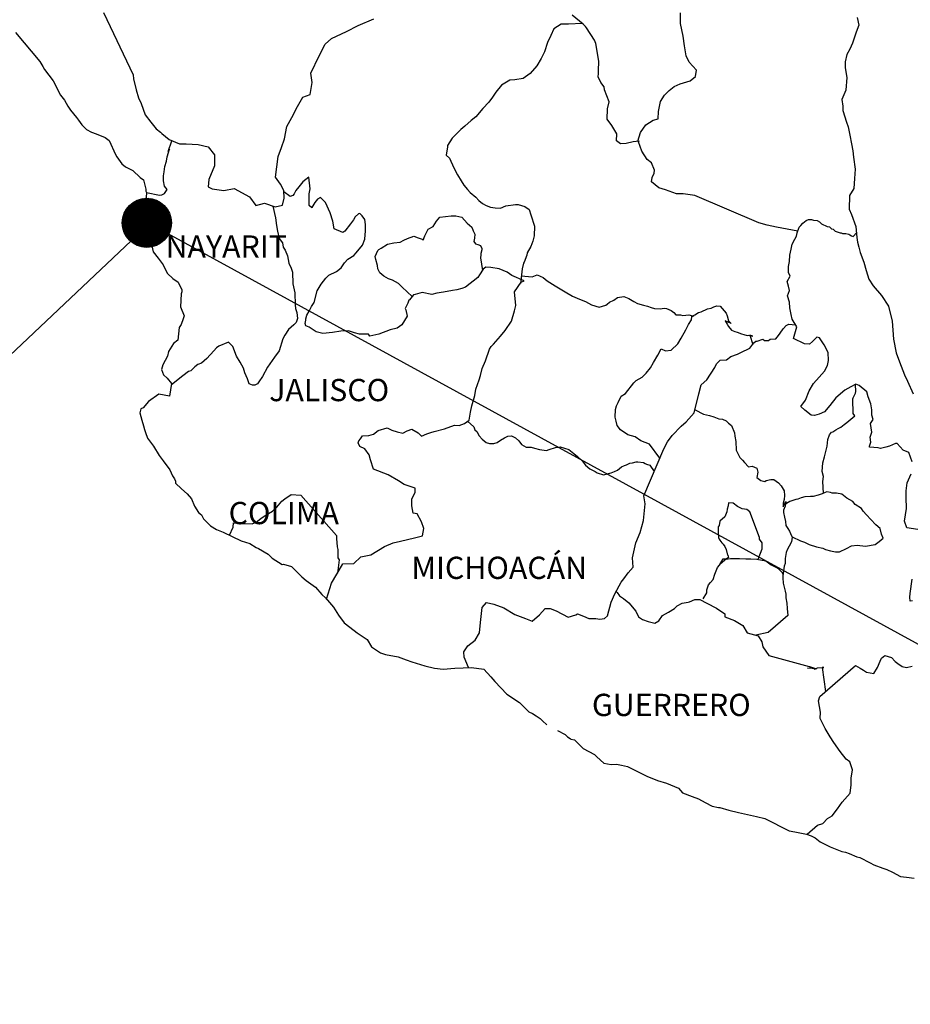
# Model space of a CAD drawing. Extents: x 432010 to 451760, y 2441194 to 2442994.
# Drawn here: x 434109 to 434205, y 2442646 to 2442753 of the extents above; entities that cross this region are included whole.
import ezdxf

# ---------------------------------------------------------------- set-up
doc = ezdxf.new("R2010")
doc.units = 0
doc.header["$LTSCALE"] = 40
doc.header["$MEASUREMENT"] = 0
doc.layers.add('Lomo', color=7, linetype='Continuous')
doc.styles.add('ROMANS', font='ROMANS.shx')

msp = doc.modelspace()

# ---------------------------------------------------------------- hatches: boundary and pattern name
at = {"layer": 'Lomo'}
h = msp.add_hatch(dxfattribs=at)
h.set_pattern_fill('ANSI31', scale=0.8, style=0)
h.set_pattern_definition([(45, (52951.04986, 613721.48326), (-0.0707106781187, 0.0707106781187), [])])
edge = h.paths.add_edge_path()
edge.add_arc((434122.81, 2442730.79), 2.65, 0, 360)

# ---------------------------------------------------------------- linework, layer by layer
at = {"layer": 'Lomo', "color": 5, "linetype": 'Continuous'}
for p, q in [((434108.63, 2442751.32, 1.16), (434111.27, 2442748.21, 1.16)), ((434111.27, 2442748.21, 1.16), (434111.58, 2442747.67, 1.16)), ((434111.58, 2442747.67, 1.16), (434111.77, 2442747.32, 1.16)), ((434111.77, 2442747.32, 1.16), (434112.22, 2442746.73, 1.16)), ((434112.22, 2442746.73, 1.16), (434112.7, 2442746.09, 1.16)), ((434112.7, 2442746.09, 1.16), (434113.49, 2442744.56, 1.16)), ((434113.49, 2442744.56, 1.16), (434113.93, 2442744.02, 1.16)), ((434113.93, 2442744.02, 1.16), (434114.28, 2442743.38, 1.16)), ((434114.28, 2442743.38, 1.16), (434114.57, 2442742.94, 1.16)), ((434114.57, 2442742.94, 1.16), (434115.21, 2442742.14, 1.16)), ((434115.21, 2442742.14, 1.16), (434115.45, 2442741.85, 1.16)), ((434115.45, 2442741.85, 1.16), (434115.8, 2442741.36, 1.16)), ((434115.8, 2442741.36, 1.16), (434116.29, 2442740.87, 1.16)), ((434116.29, 2442740.87, 1.16), (434116.83, 2442740.57, 1.16)), ((434116.83, 2442740.57, 1.16), (434117.36, 2442740.37, 1.16)), ((434117.36, 2442740.37, 1.16), (434118.3, 2442739.98, 1.16)), ((434118.3, 2442739.98, 1.16), (434118.74, 2442739.68, 1.16)), ((434118.74, 2442739.68, 1.16), (434119.43, 2442738.15, 1.16)), ((434119.43, 2442738.15, 1.16), (434119.57, 2442737.91, 1.16)), ((434119.57, 2442737.91, 1.16), (434120.11, 2442737.16, 1.16)), ((434120.11, 2442737.16, 1.16), (434120.51, 2442736.82, 1.16)), ((434120.51, 2442736.82, 1.16), (434121.29, 2442736.42, 1.16)), ((434121.29, 2442736.42, 1.16), (434122.08, 2442735.68, 1.16)), ((434122.08, 2442735.68, 1.16), (434122.47, 2442735.44, 1.16)), ((434122.47, 2442735.44, 1.16), (434122.72, 2442734.41, 1.16)), ((434122.72, 2442734.41, 1.16), (434122.72, 2442734.21, 1.16)), ((434122.72, 2442734.21, 1.16), (434122.77, 2442734.06, 1.16)), ((434122.77, 2442734.06, 1.16), (434122.72, 2442733.02, 1.16)), ((434122.77, 2442734.06, 1.16), (434122.77, 2442734.06, 1.16)), ((434122.72, 2442733.02, 1.16), (434122.67, 2442731.89, 1.16)), ((434122.67, 2442731.89, 1.16), (434123.11, 2442730.71, 1.16)), ((434123.11, 2442730.71, 1.16), (434123.36, 2442729.22, 1.16)), ((434123.36, 2442729.22, 1.16), (434123.36, 2442728.29, 1.16)), ((434123.36, 2442728.29, 1.16), (434123.41, 2442727.99, 1.16)), ((434123.41, 2442727.99, 1.16), (434123.51, 2442727.65, 1.16)), ((434123.51, 2442727.65, 1.16), (434124.05, 2442726.96, 1.16)), ((434124.05, 2442726.96, 1.16), (434124.59, 2442726.26, 1.16)), ((434124.59, 2442726.26, 1.16), (434124.79, 2442725.77, 1.16)), ((434124.79, 2442725.77, 1.16), (434125.03, 2442725.33, 1.16)), ((434125.03, 2442725.33, 1.16), (434125.62, 2442724.79, 1.16)), ((434125.62, 2442724.79, 1.16), (434126.21, 2442724.39, 1.16)), ((434126.21, 2442724.39, 1.16), (434126.6, 2442723.55, 1.16)), ((434126.51, 2442723.11, 1.16), (434126.46, 2442721.73, 1.16)), ((434126.6, 2442723.35, 1.16), (434126.51, 2442723.11, 1.16)), ((434126.6, 2442723.55, 1.16), (434126.6, 2442723.35, 1.16)), ((434126.46, 2442721.73, 1.16), (434126.85, 2442720.74, 1.16)), ((434126.75, 2442720.44, 1.16), (434126.51, 2442719.81, 1.16)), ((434126.85, 2442720.74, 1.16), (434126.75, 2442720.44, 1.16)), ((434126.31, 2442719.5, 1.16), (434126.17, 2442718.13, 1.16)), ((434126.51, 2442719.81, 1.16), (434126.31, 2442719.5, 1.16)), ((434125.68, 2442717.78, 1.16), (434125.14, 2442716.89, 1.16)), ((434126.17, 2442718.13, 1.16), (434125.68, 2442717.78, 1.16)), ((434125.04, 2442716.39, 1.16), (434124.55, 2442715.46, 1.16)), ((434125.14, 2442716.89, 1.16), (434125.04, 2442716.39, 1.16)), ((434124.55, 2442715.46, 1.16), (434124.41, 2442714.96, 1.16)), ((434124.41, 2442714.96, 1.16), (434124.61, 2442714.38, 1.16)), ((434124.61, 2442714.38, 1.16), (434125, 2442714.03, 1.16)), ((434125, 2442714.03, 1.16), (434125.49, 2442713.44, 1.16)), ((434125.49, 2442713.44, 1.16), (434125.25, 2442712.1, 1.16)), ((434124.12, 2442712.3, 1.16), (434122.99, 2442711.51, 1.16)), ((434125.25, 2442712.1, 1.16), (434124.12, 2442712.3, 1.16)), ((434122.99, 2442711.51, 1.16), (434122.41, 2442710.81, 1.16)), ((434122.99, 2442711.51, 1.16), (434122.99, 2442711.51, 1.16)), ((434122.16, 2442710.72, 1.16), (434122.07, 2442710.28, 1.16)), ((434122.07, 2442710.28, 1.16), (434122.26, 2442709.48, 1.16)), ((434122.41, 2442710.81, 1.16), (434122.16, 2442710.72, 1.16)), ((434122.26, 2442709.48, 1.16), (434122.46, 2442708.89, 1.16)), ((434122.46, 2442708.89, 1.16), (434122.56, 2442708.5, 1.16)), ((434122.56, 2442708.5, 1.16), (434122.66, 2442708.15, 1.16)), ((434122.66, 2442708.15, 1.16), (434122.9, 2442707.56, 1.16)), ((434122.9, 2442707.56, 1.16), (434123.54, 2442706.67, 1.16)), ((434123.54, 2442706.67, 1.16), (434124.13, 2442705.69, 1.16)), ((434124.13, 2442705.69, 1.16), (434124.57, 2442705.1, 1.16)), ((434124.57, 2442705.1, 1.16), (434125.31, 2442704.15, 1.16)), ((434125.31, 2442704.15, 1.16), (434125.6, 2442703.47, 1.16)), ((434125.6, 2442703.47, 1.16), (434125.8, 2442703.17, 1.16)), ((434125.8, 2442703.17, 1.16), (434125.9, 2442702.92, 1.16)), ((434125.9, 2442702.92, 1.16), (434125.9, 2442702.68, 1.16)), ((434125.9, 2442702.68, 1.16), (434126.54, 2442702.08, 1.16)), ((434126.54, 2442702.08, 1.16), (434127.17, 2442701.55, 1.16)), ((434127.17, 2442701.55, 1.16), (434127.62, 2442701, 1.16)), ((434127.62, 2442701, 1.16), (434127.96, 2442700.21, 1.16)), ((434127.96, 2442700.21, 1.16), (434128.4, 2442699.52, 1.16)), ((434128.4, 2442699.52, 1.16), (434128.7, 2442699.28, 1.16)), ((434128.7, 2442699.28, 1.16), (434128.94, 2442698.83, 1.16)), ((434128.94, 2442698.83, 1.16), (434129.68, 2442698.09, 1.16)), ((434129.68, 2442698.09, 1.16), (434130.32, 2442697.7, 1.16)), ((434130.32, 2442697.7, 1.16), (434131.05, 2442697.4, 1.16)), ((434131.05, 2442697.4, 1.16), (434133.01, 2442696.47, 1.16)), ((434133.01, 2442696.47, 1.16), (434133.01, 2442696.47, 1.16)), ((434133.01, 2442696.47, 1.16), (434133.94, 2442696.17, 1.16)), ((434133.94, 2442696.17, 1.16), (434134.63, 2442695.77, 1.16)), ((434134.63, 2442695.77, 1.16), (434134.88, 2442695.63, 1.16)), ((434134.88, 2442695.63, 1.16), (434135.9, 2442695.04, 1.16)), ((434135.9, 2442695.04, 1.16), (434136.35, 2442694.6, 1.16)), ((434136.35, 2442694.6, 1.16), (434137.43, 2442693.91, 1.16)), ((434137.43, 2442693.91, 1.16), (434137.57, 2442693.95, 1.16)), ((434137.57, 2442693.95, 1.16), (434137.57, 2442693.95, 1.16)), ((434137.57, 2442693.95, 1.16), (434138.41, 2442693.71, 1.16)), ((434138.41, 2442693.71, 1.16), (434139.53, 2442692.58, 1.16)), ((434139.53, 2442692.58, 1.16), (434140.02, 2442692.18, 1.16)), ((434140.02, 2442692.18, 1.16), (434141, 2442691.49, 1.16)), ((434141, 2442691.49, 1.16), (434141.69, 2442690.7, 1.16)), ((434141.69, 2442690.7, 1.16), (434142.09, 2442690.31, 1.16)), ((434142.09, 2442690.31, 1.16), (434142.97, 2442689.32, 1.16)), ((434142.97, 2442689.32, 1.16), (434143.51, 2442688.44, 1.16)), ((434143.51, 2442688.44, 1.16), (434144.1, 2442687.64, 1.16)), ((434144.1, 2442687.64, 1.16), (434144.73, 2442687.15, 1.16)), ((434144.73, 2442687.15, 1.16), (434145.52, 2442686.56, 1.16)), ((434145.52, 2442686.56, 1.16), (434146.6, 2442685.82, 1.16)), ((434146.6, 2442685.82, 1.16), (434147.05, 2442685.03, 1.16)), ((434147.05, 2442685.03, 1.16), (434148.03, 2442684.39, 1.16)), ((434148.03, 2442684.39, 1.16), (434148.56, 2442684.2, 1.16)), ((434148.56, 2442684.2, 1.16), (434149.93, 2442683.95, 1.16)), ((434149.93, 2442683.95, 1.16), (434150.82, 2442683.65, 1.16)), ((434150.82, 2442683.65, 1.16), (434151.41, 2442683.41, 1.16)), ((434151.41, 2442683.41, 1.16), (434152.83, 2442682.97, 1.16)), ((434152.83, 2442682.97, 1.16), (434153.86, 2442682.72, 1.16)), ((434153.86, 2442682.72, 1.16), (434154.79, 2442682.62, 1.16)), ((434154.79, 2442682.62, 1.16), (434156.06, 2442682.72, 1.16)), ((434156.06, 2442682.72, 1.16), (434157.87, 2442682.82, 1.16)), ((434157.87, 2442682.82, 1.16), (434159.2, 2442682.63, 1.16)), ((434159.2, 2442682.63, 1.16), (434159.93, 2442681.79, 1.16)), ((434159.93, 2442681.79, 1.16), (434160.38, 2442681.29, 1.16)), ((434160.38, 2442681.29, 1.16), (434161.65, 2442679.92, 1.16)), ((434161.65, 2442679.92, 1.16), (434163.03, 2442679.03, 1.16)), ((434163.03, 2442679.03, 1.16), (434164.05, 2442678.04, 1.16)), ((434164.05, 2442678.04, 1.16), (434164.45, 2442677.85, 1.16)), ((434164.45, 2442677.85, 1.16), (434164.45, 2442677.85, 1.16)), ((434164.45, 2442677.85, 1.16), (434164.84, 2442677.6, 1.16)), ((434164.84, 2442677.6, 1.16), (434165.28, 2442677.3, 1.16)), ((434165.28, 2442677.3, 1.16), (434165.38, 2442677.2, 1.16)), ((434165.38, 2442677.2, 1.16), (434165.53, 2442677.05, 1.16)), ((434165.53, 2442677.05, 1.16), (434165.97, 2442676.62, 1.16)), ((434167.14, 2442676.02, 1.16), (434167.98, 2442675.58, 1.16)), ((434167.98, 2442675.58, 1.16), (434168.23, 2442675.33, 1.16)), ((434168.23, 2442675.33, 1.16), (434168.52, 2442675.14, 1.16)), ((434168.52, 2442675.14, 1.16), (434168.57, 2442675.08, 1.16)), ((434168.57, 2442675.08, 1.16), (434168.96, 2442674.99, 1.16)), ((434168.96, 2442674.99, 1.16), (434169.89, 2442674.05, 1.16)), ((434169.89, 2442674.05, 1.16), (434171.12, 2442673.41, 1.16)), ((434171.12, 2442673.41, 1.16), (434171.37, 2442673.16, 1.16)), ((434171.37, 2442673.16, 1.16), (434172.15, 2442672.48, 1.16)), ((434172.15, 2442672.48, 1.16), (434172.93, 2442672.33, 1.16)), ((434172.93, 2442672.33, 1.16), (434173.52, 2442672.38, 1.16)), ((434173.52, 2442672.38, 1.16), (434174.06, 2442672.28, 1.16)), ((434174.06, 2442672.28, 1.16), (434174.7, 2442672.13, 1.16)), ((434174.7, 2442672.13, 1.16), (434175.77, 2442671.59, 1.16)), ((434175.77, 2442671.59, 1.16), (434176.86, 2442671.05, 1.16)), ((434176.86, 2442671.05, 1.16), (434177.84, 2442670.66, 1.16)), ((434177.84, 2442670.66, 1.16), (434177.93, 2442670.61, 1.16)), ((434177.93, 2442670.61, 1.16), (434178.91, 2442670.31, 1.16)), ((434178.91, 2442670.31, 1.16), (434180.19, 2442669.77, 1.16)), ((434180.19, 2442669.77, 1.16), (434180.63, 2442669.28, 1.16)), ((434180.63, 2442669.28, 1.16), (434181.66, 2442668.88, 1.16)), ((434181.66, 2442668.88, 1.16), (434182.35, 2442668.64, 1.16)), ((434182.35, 2442668.64, 1.16), (434183.08, 2442668.24, 1.16)), ((434183.08, 2442668.24, 1.16), (434183.82, 2442667.85, 1.16)), ((434183.82, 2442667.85, 1.16), (434184.5, 2442667.7, 1.16)), ((434184.5, 2442667.7, 1.16), (434184.65, 2442667.7, 1.16)), ((434184.65, 2442667.7, 1.16), (434185.63, 2442667.4, 1.16)), ((434185.63, 2442667.4, 1.16), (434186.66, 2442667.16, 1.16)), ((434186.66, 2442667.16, 1.16), (434188.62, 2442666.72, 1.16)), ((434188.62, 2442666.72, 1.16), (434189.5, 2442666.52, 1.16)), ((434189.5, 2442666.52, 1.16), (434192.15, 2442665.19, 1.16)), ((434192.15, 2442665.19, 1.16), (434192.74, 2442665.09, 1.16)), ((434192.74, 2442665.09, 1.16), (434194.01, 2442664.84, 1.16)), ((434194.01, 2442664.84, 1.16), (434194.51, 2442664.65, 1.16)), ((434194.51, 2442664.65, 1.16), (434194.95, 2442664.41, 1.16)), ((434194.95, 2442664.41, 1.16), (434195.48, 2442664.01, 1.16)), ((434195.48, 2442664.01, 1.16), (434196.57, 2442663.47, 1.16)), ((434196.57, 2442663.47, 1.16), (434197.84, 2442662.97, 1.16)), ((434197.84, 2442662.97, 1.16), (434198.23, 2442662.88, 1.16)), ((434198.23, 2442662.88, 1.16), (434198.62, 2442662.73, 1.16)), ((434198.62, 2442662.73, 1.16), (434199.45, 2442662.38, 1.16)), ((434199.45, 2442662.38, 1.16), (434199.75, 2442662.29, 1.16)), ((434199.75, 2442662.29, 1.16), (434200.88, 2442661.74, 1.16)), ((434200.88, 2442661.74, 1.16), (434201.27, 2442661.5, 1.16)), ((434201.27, 2442661.5, 1.16), (434202.25, 2442661.15, 1.16)), ((434202.25, 2442661.15, 1.16), (434202.69, 2442661.01, 1.16)), ((434202.69, 2442661.01, 1.16), (434203.28, 2442660.71, 1.16)), ((434203.28, 2442660.71, 1.16), (434204.17, 2442660.27, 1.16)), ((434204.17, 2442660.27, 1.16), (434204.8, 2442660.17, 1.16)), ((434204.8, 2442660.17, 1.16), (434205.64, 2442660.07, 1.16))]:
    msp.add_line(p, q, dxfattribs=at)
at = {"layer": 'Lomo', "color": 7, "linetype": 'Continuous'}
for p, q in [((434140.29, 2442735.71, 1.16), (434139.65, 2442735.21, 1.16)), ((434140.44, 2442734.47, 1.16), (434140.29, 2442735.71, 1.16)), ((434138.91, 2442734.27, 1.16), (434138.72, 2442733.93, 1.16)), ((434139.21, 2442734.67, 1.16), (434138.91, 2442734.27, 1.16)), ((434139.65, 2442735.21, 1.16), (434139.21, 2442734.67, 1.16)), ((434140.34, 2442733.93, 1.16), (434140.44, 2442734.47, 1.16)), ((434138.28, 2442733.64, 1.16), (434137.6, 2442734.13, 1.16)), ((434138.57, 2442733.73, 1.16), (434138.28, 2442733.64, 1.16)), ((434138.72, 2442733.93, 1.16), (434138.57, 2442733.73, 1.16)), ((434140.34, 2442733.43, 1.16), (434140.34, 2442733.93, 1.16)), ((434140.34, 2442732.65, 1.16), (434140.34, 2442733.43, 1.16)), ((434141.23, 2442733.33, 1.16), (434140.93, 2442732.99, 1.16)), ((434141.57, 2442733.53, 1.16), (434141.23, 2442733.33, 1.16)), ((434142.11, 2442732.99, 1.16), (434141.57, 2442733.53, 1.16)), ((434140.63, 2442732.4, 1.16), (434140.34, 2442732.65, 1.16)), ((434140.93, 2442732.99, 1.16), (434140.63, 2442732.45, 1.16)), ((434140.63, 2442732.45, 1.16), (434140.63, 2442732.4, 1.16)), ((434142.6, 2442731.85, 1.16), (434142.11, 2442732.99, 1.16)), ((434142.89, 2442730.97, 1.16), (434142.6, 2442731.85, 1.16)), ((434145.11, 2442731.11, 1.16), (434144.81, 2442730.67, 1.16)), ((434145.3, 2442731.45, 1.16), (434145.11, 2442731.11, 1.16)), ((434145.65, 2442731.75, 1.16), (434145.3, 2442731.45, 1.16)), ((434145.8, 2442731.8, 1.16), (434145.65, 2442731.75, 1.16)), ((434146.04, 2442731.55, 1.16), (434145.8, 2442731.8, 1.16)), ((434146.33, 2442731.16, 1.16), (434146.04, 2442731.55, 1.16)), ((434146.43, 2442730.62, 1.16), (434146.33, 2442731.16, 1.16)), ((434143.05, 2442730.13, 1.16), (434142.89, 2442730.97, 1.16)), ((434143.98, 2442729.73, 1.16), (434143.05, 2442730.13, 1.16)), ((434144.81, 2442730.67, 1.16), (434144.18, 2442729.88, 1.16)), ((434146.43, 2442729.93, 1.16), (434146.43, 2442730.62, 1.16)), ((434144.18, 2442729.88, 1.16), (434143.98, 2442729.73, 1.16)), ((434146.09, 2442728.39, 1.16), (434146.34, 2442729.04, 1.16)), ((434146.34, 2442729.04, 1.16), (434146.43, 2442729.93, 1.16)), ((434145.41, 2442727.56, 1.16), (434146.09, 2442728.39, 1.16)), ((434144.13, 2442726.48, 1.16), (434144.52, 2442726.88, 1.16)), ((434144.52, 2442726.88, 1.16), (434145.16, 2442727.26, 1.16)), ((434145.16, 2442727.26, 1.16), (434145.41, 2442727.56, 1.16)), ((434143.3, 2442725.54, 1.16), (434143.79, 2442725.93, 1.16)), ((434143.79, 2442725.93, 1.16), (434144.13, 2442726.48, 1.16)), ((434159.11, 2442725.77, 1.16), (434158.71, 2442725.17, 1.16)), ((434159.4, 2442726.01, 1.16), (434159.11, 2442725.77, 1.16)), ((434159.94, 2442725.96, 1.16), (434159.4, 2442726.01, 1.16)), ((434160.83, 2442725.81, 1.16), (434159.94, 2442725.96, 1.16)), ((434161.71, 2442725.46, 1.16), (434160.83, 2442725.81, 1.16)), ((434141.62, 2442724.17, 1.16), (434142.12, 2442724.81, 1.16)), ((434142.12, 2442724.81, 1.16), (434142.46, 2442725.15, 1.16)), ((434142.46, 2442725.15, 1.16), (434143.3, 2442725.54, 1.16)), ((434158.52, 2442724.88, 1.16), (434157.19, 2442723.84, 1.16)), ((434158.71, 2442725.17, 1.16), (434158.52, 2442724.88, 1.16)), ((434162.2, 2442725.12, 1.16), (434161.71, 2442725.46, 1.16)), ((434163.53, 2442724.52, 1.16), (434162.2, 2442725.12, 1.16)), ((434141.19, 2442723.43, 1.16), (434141.62, 2442724.17, 1.16)), ((434156.8, 2442723.7, 1.16), (434156.26, 2442723.55, 1.16)), ((434157.19, 2442723.84, 1.16), (434156.8, 2442723.7, 1.16)), ((434157.19, 2442723.84, 1.16), (434157.19, 2442723.84, 1.16)), ((434162.49, 2442723.35, 1.16), (434163.23, 2442724.38, 1.16)), ((434163.23, 2442724.38, 1.16), (434163.53, 2442724.52, 1.16)), ((434140.89, 2442722.19, 1.16), (434141.19, 2442723.43, 1.16)), ((434151.59, 2442723.02, 1.16), (434151.16, 2442722.47, 1.16)), ((434151.79, 2442723.06, 1.16), (434151.59, 2442723.02, 1.16)), ((434152.53, 2442723.26, 1.16), (434151.79, 2442723.06, 1.16)), ((434153.56, 2442723.06, 1.16), (434152.53, 2442723.26, 1.16)), ((434154.1, 2442723.21, 1.16), (434153.56, 2442723.06, 1.16)), ((434154.83, 2442723.31, 1.16), (434154.1, 2442723.21, 1.16)), ((434155.82, 2442723.5, 1.16), (434154.83, 2442723.31, 1.16)), ((434156.26, 2442723.55, 1.16), (434155.82, 2442723.5, 1.16)), ((434162.65, 2442721.87, 1.16), (434162.49, 2442723.35, 1.16)), ((434140.35, 2442721.26, 1.16), (434140.59, 2442721.75, 1.16)), ((434140.59, 2442721.75, 1.16), (434140.89, 2442722.19, 1.16)), ((434151, 2442722.13, 1.16), (434150.71, 2442721.54, 1.16)), ((434150.71, 2442721.54, 1.16), (434150.76, 2442721.39, 1.16)), ((434151.1, 2442722.43, 1.16), (434151, 2442722.13, 1.16)), ((434151.16, 2442722.47, 1.16), (434151.1, 2442722.43, 1.16)), ((434162.49, 2442721.28, 1.16), (434162.65, 2442721.87, 1.16)), ((434139.96, 2442720.42, 1.16), (434140.1, 2442720.81, 1.16)), ((434139.96, 2442720.28, 1.16), (434139.96, 2442720.42, 1.16)), ((434140.1, 2442720.81, 1.16), (434140.35, 2442721.26, 1.16)), ((434150.91, 2442720.7, 1.16), (434150.32, 2442719.77, 1.16)), ((434150.76, 2442721.39, 1.16), (434150.91, 2442720.7, 1.16)), ((434162.16, 2442720.19, 1.16), (434162.49, 2442721.28, 1.16)), ((434139.91, 2442719.93, 1.16), (434139.96, 2442720.28, 1.16)), ((434139.96, 2442719.68, 1.16), (434139.91, 2442719.93, 1.16)), ((434140.35, 2442719.54, 1.16), (434139.96, 2442719.68, 1.16)), ((434141.09, 2442719.04, 1.16), (434140.35, 2442719.54, 1.16)), ((434149.83, 2442719.42, 1.16), (434149.09, 2442719.23, 1.16)), ((434150.32, 2442719.77, 1.16), (434149.83, 2442719.42, 1.16)), ((434161.47, 2442719.15, 1.16), (434162.16, 2442720.19, 1.16)), ((434141.82, 2442718.84, 1.16), (434141.09, 2442719.04, 1.16)), ((434142.86, 2442718.94, 1.16), (434141.82, 2442718.84, 1.16)), ((434143.74, 2442719.09, 1.16), (434142.86, 2442718.94, 1.16)), ((434144.57, 2442719.13, 1.16), (434143.74, 2442719.09, 1.16)), ((434145.21, 2442718.93, 1.16), (434144.57, 2442719.13, 1.16)), ((434145.76, 2442718.78, 1.16), (434145.21, 2442718.93, 1.16)), ((434146.74, 2442718.78, 1.16), (434145.76, 2442718.78, 1.16)), ((434146.88, 2442718.54, 1.16), (434146.74, 2442718.78, 1.16)), ((434146.74, 2442718.78, 1.16), (434146.74, 2442718.78, 1.16)), ((434147.87, 2442718.78, 1.16), (434146.88, 2442718.54, 1.16)), ((434149.09, 2442719.23, 1.16), (434147.87, 2442718.78, 1.16)), ((434160.24, 2442717.68, 1.16), (434160.98, 2442718.56, 1.16)), ((434160.98, 2442718.56, 1.16), (434161.47, 2442719.15, 1.16)), ((434159.8, 2442717.14, 1.16), (434159.99, 2442717.43, 1.16)), ((434159.99, 2442717.43, 1.16), (434160.24, 2442717.68, 1.16)), ((434159.36, 2442715.91, 1.16), (434159.8, 2442717.14, 1.16)), ((434159.01, 2442715.07, 1.16), (434159.36, 2442715.91, 1.16)), ((434158.67, 2442713.83, 1.16), (434158.82, 2442714.33, 1.16)), ((434158.82, 2442714.33, 1.16), (434159.01, 2442715.07, 1.16)), ((434158.33, 2442712.85, 1.16), (434158.67, 2442713.83, 1.16)), ((434157.89, 2442711.03, 1.16), (434158.23, 2442712.16, 1.16)), ((434158.23, 2442712.16, 1.16), (434158.33, 2442712.85, 1.16)), ((434157.74, 2442710.34, 1.16), (434157.89, 2442711.03, 1.16)), ((434157.6, 2442709.5, 1.16), (434157.74, 2442710.34, 1.16)), ((434154.95, 2442708.57, 1.16), (434156.02, 2442708.96, 1.16)), ((434156.02, 2442708.96, 1.16), (434156.51, 2442708.91, 1.16)), ((434156.51, 2442708.91, 1.16), (434157.11, 2442709.15, 1.16)), ((434157.11, 2442709.15, 1.16), (434157.6, 2442709.5, 1.16)), ((434145.86, 2442707.49, 1.16), (434146.1, 2442707.79, 1.16)), ((434146.1, 2442707.79, 1.16), (434146.79, 2442707.84, 1.16)), ((434146.79, 2442707.84, 1.16), (434147.29, 2442707.99, 1.16)), ((434147.29, 2442707.99, 1.16), (434147.78, 2442708.38, 1.16)), ((434147.78, 2442708.38, 1.16), (434148.76, 2442708.68, 1.16)), ((434148.76, 2442708.68, 1.16), (434149.25, 2442708.43, 1.16)), ((434149.25, 2442708.43, 1.16), (434149.83, 2442708.23, 1.16)), ((434149.83, 2442708.23, 1.16), (434150.43, 2442708.08, 1.16)), ((434150.43, 2442708.08, 1.16), (434150.92, 2442708.33, 1.16)), ((434150.92, 2442708.33, 1.16), (434151.41, 2442708.52, 1.16)), ((434151.41, 2442708.52, 1.16), (434152.1, 2442708.13, 1.16)), ((434152.1, 2442708.13, 1.16), (434152.44, 2442707.78, 1.16)), ((434152.44, 2442707.78, 1.16), (434153.03, 2442708.03, 1.16)), ((434153.03, 2442708.03, 1.16), (434153.48, 2442708.17, 1.16)), ((434153.48, 2442708.17, 1.16), (434153.81, 2442708.27, 1.16)), ((434153.81, 2442708.27, 1.16), (434154.95, 2442708.57, 1.16)), ((434145.61, 2442707.05, 1.16), (434145.71, 2442707.25, 1.16)), ((434145.82, 2442706.65, 1.16), (434145.61, 2442707.05, 1.16)), ((434145.71, 2442707.25, 1.16), (434145.86, 2442707.49, 1.16)), ((434146.35, 2442706.41, 1.16), (434145.82, 2442706.65, 1.16)), ((434146.8, 2442705.77, 1.16), (434146.35, 2442706.41, 1.16)), ((434146.94, 2442705.23, 1.16), (434146.8, 2442705.77, 1.16)), ((434147.29, 2442704.19, 1.16), (434146.94, 2442705.23, 1.16)), ((434148.86, 2442703.6, 1.16), (434147.29, 2442704.19, 1.16)), ((434149.99, 2442702.95, 1.16), (434148.86, 2442703.6, 1.16)), ((434150.58, 2442702.56, 1.16), (434149.99, 2442702.95, 1.16)), ((434151.76, 2442702.16, 1.16), (434150.58, 2442702.56, 1.16)), ((434137.72, 2442701, 1.16), (434138.4, 2442701.49, 1.16)), ((434138.4, 2442701.49, 1.16), (434139.43, 2442701.39, 1.16)), ((434139.43, 2442701.39, 1.16), (434143.27, 2442697.05, 1.16)), ((434151.41, 2442700.98, 1.16), (434151.76, 2442701.72, 1.16)), ((434151.76, 2442701.72, 1.16), (434151.76, 2442702.16, 1.16)), ((434136.83, 2442700.12, 1.16), (434137.37, 2442700.75, 1.16)), ((434137.37, 2442700.75, 1.16), (434137.72, 2442701, 1.16)), ((434151.41, 2442700.24, 1.16), (434151.41, 2442700.98, 1.16)), ((434151.56, 2442699.45, 1.16), (434151.41, 2442700.24, 1.16)), ((434135.11, 2442698.89, 1.16), (434135.7, 2442699.28, 1.16)), ((434135.7, 2442699.28, 1.16), (434136.39, 2442699.67, 1.16)), ((434136.39, 2442699.67, 1.16), (434136.83, 2442700.12, 1.16)), ((434152, 2442699.4, 1.16), (434151.56, 2442699.45, 1.16)), ((434152.45, 2442698.51, 1.16), (434152, 2442699.4, 1.16)), ((434132.12, 2442697.95, 1.16), (434132.17, 2442698.4, 1.16)), ((434132.17, 2442698.4, 1.16), (434132.81, 2442698.35, 1.16)), ((434132.81, 2442698.35, 1.16), (434133.44, 2442698.35, 1.16)), ((434133.44, 2442698.35, 1.16), (434134.18, 2442698.29, 1.16)), ((434134.18, 2442698.29, 1.16), (434134.62, 2442698.49, 1.16)), ((434134.62, 2442698.49, 1.16), (434135.11, 2442698.89, 1.16)), ((434152.7, 2442697.82, 1.16), (434152.45, 2442698.51, 1.16)), ((434131.73, 2442697.08, 1.16), (434132.12, 2442697.95, 1.16)), ((434143.27, 2442697.05, 1.16), (434143.27, 2442696.7, 1.16)), ((434151.71, 2442696.79, 1.16), (434152.55, 2442697.03, 1.16)), ((434152.55, 2442697.03, 1.16), (434152.7, 2442697.82, 1.16)), ((434143.27, 2442696.7, 1.16), (434143.32, 2442696.31, 1.16)), ((434143.32, 2442696.31, 1.16), (434143.36, 2442695.82, 1.16)), ((434148.47, 2442695.86, 1.16), (434149.4, 2442696.25, 1.16)), ((434149.4, 2442696.25, 1.16), (434150.19, 2442696.45, 1.16)), ((434150.19, 2442696.45, 1.16), (434151.71, 2442696.79, 1.16)), ((434143.36, 2442695.82, 1.16), (434143.41, 2442695.52, 1.16)), ((434143.41, 2442695.52, 1.16), (434143.41, 2442695.32, 1.16)), ((434143.41, 2442695.32, 1.16), (434143.41, 2442694.63, 1.16)), ((434145.92, 2442694.73, 1.16), (434147, 2442694.98, 1.16)), ((434147, 2442694.98, 1.16), (434148.47, 2442695.86, 1.16)), ((434143.32, 2442692.86, 1.16), (434143.95, 2442693.99, 1.16)), ((434143.56, 2442694.44, 1.16), (434143.38, 2442692.97, 1.16)), ((434143.41, 2442694.63, 1.16), (434143.56, 2442694.44, 1.16)), ((434143.95, 2442693.99, 1.16), (434145.14, 2442694.04, 1.16)), ((434145.14, 2442694.04, 1.16), (434145.92, 2442694.73, 1.16)), ((434142.73, 2442691.92, 1.16), (434143.32, 2442692.86, 1.16)), ((434142.21, 2442690.17, 1.16), (434142.73, 2442691.92, 1.16))]:
    msp.add_line(p, q, dxfattribs=at)
at = {"layer": 'Lomo', "color": 0}
for q in [(434010.2, 2442624.1), (434317.97, 2442624.1)]:
    msp.add_line((434123.11, 2442730.71, 1.16), q, dxfattribs=at)
at = {"layer": 'Lomo', "color": 7, "linetype": 'Continuous', "elevation": 1.16}
for points in [[(434118.13, 2442753.49), (434121.33, 2442746.77), (434121.37, 2442746.33), (434121.67, 2442745.15), (434121.92, 2442744.26), (434122.21, 2442743.67), (434122.65, 2442742.43), (434123.24, 2442741.65), (434123.83, 2442740.91), (434124.28, 2442740.56), (434124.43, 2442740.41), (434125.21, 2442739.77), (434126.34, 2442739.32), (434127.07, 2442739.32), (434128.35, 2442739.22), (434129.44, 2442738.97), (434130.12, 2442738.13), (434130.12, 2442736.95), (434129.49, 2442735.47), (434129.44, 2442734.68), (434129.88, 2442734.44), (434131.11, 2442734.29), (434132.23, 2442734.48), (434133.91, 2442733.6), (434134.59, 2442732.65), (434135.53, 2442732.9), (434136.66, 2442732.51), (434137.44, 2442732.7), (434137.64, 2442733.44), (434137.59, 2442734.27), (434137.25, 2442734.97), (434136.7, 2442735.71), (434137, 2442737.93), (434137.34, 2442738.91), (434137.68, 2442739.85), (434137.93, 2442741.18), (434138.47, 2442742.16), (434139.06, 2442743.35), (434139.65, 2442744.33), (434140.43, 2442744.62), (434140.67, 2442745.91), (434140.53, 2442746.94), (434141.41, 2442748.82), (434142.05, 2442750.05), (434142.74, 2442750.68), (434144.36, 2442751.42), (434145.63, 2442752.06), (434147.3, 2442752.8)], [(434175.79, 2442739.58), (434176.09, 2442740.52), (434176.67, 2442741.36), (434177.46, 2442741.85), (434178, 2442742), (434178.05, 2442742.79), (434178.25, 2442743.88), (434178.69, 2442744.56), (434179.18, 2442745.06), (434179.72, 2442745.5), (434180.36, 2442745.79), (434181.44, 2442746.09), (434182.03, 2442746.58), (434182.12, 2442747.27), (434181.34, 2442748.11), (434181.04, 2442748.8), (434180.85, 2442749.88), (434180.7, 2442750.92), (434180.4, 2442752.3), (434180.4, 2442753.43)], [(434169.8, 2442752.3), (434168.32, 2442752.22), (434167.53, 2442752.22), (434166.75, 2442751.73), (434166.41, 2442750.99), (434166.06, 2442750.25), (434165.72, 2442749.22), (434165.38, 2442748.53), (434164.89, 2442747.74), (434164.2, 2442746.91), (434163.42, 2442746.36), (434162.53, 2442746.22), (434161.99, 2442746.17), (434161.1, 2442745.63), (434160.47, 2442744.89), (434160.13, 2442744.35), (434159.73, 2442743.8), (434159.09, 2442743.12), (434158.31, 2442742.23), (434157.82, 2442741.83), (434157.13, 2442741.2), (434156.69, 2442740.85), (434155.75, 2442739.92), (434155.26, 2442739.13), (434155.26, 2442738.98), (434155.12, 2442738.1), (434155.47, 2442737.75), (434155.96, 2442736.71), (434156.35, 2442735.97), (434156.74, 2442735.33), (434157.04, 2442734.84), (434157.43, 2442734.39), (434157.72, 2442734.05), (434158.31, 2442733.55), (434158.66, 2442733.21), (434159.05, 2442732.86), (434159.44, 2442732.67), (434159.89, 2442732.47), (434160.42, 2442732.42), (434160.97, 2442732.37), (434161.56, 2442732.61), (434162.59, 2442732.76), (434162.88, 2442732.76), (434163.62, 2442732.56), (434164.06, 2442732.22), (434164.26, 2442731.63), (434164.65, 2442730.44), (434164.6, 2442729.4), (434164.46, 2442728.81), (434164.26, 2442728.22), (434163.87, 2442727.53), (434163.82, 2442727.28), (434163.53, 2442726.55), (434163.48, 2442726.44), (434163.33, 2442725.81), (434163.13, 2442724.23)], [(434193.07, 2442729.89), (434190.78, 2442730.3), (434189.75, 2442730.55), (434188.86, 2442730.79), (434181.94, 2442733.72), (434180.71, 2442733.92), (434179.97, 2442733.92), (434178.79, 2442734.36), (434178.06, 2442734.56), (434177.27, 2442735.2), (434177.37, 2442735.69), (434177.56, 2442736.14), (434177.61, 2442736.48), (434177.27, 2442737.27), (434176.83, 2442737.62), (434176.24, 2442738.51), (434175.89, 2442739.54), (434175.94, 2442739.59), (434175.3, 2442739.54), (434174.56, 2442739.35), (434173.93, 2442739.3), (434173.49, 2442739.64), (434173.54, 2442740.38), (434172.99, 2442741.27), (434172.5, 2442741.96), (434172.55, 2442743.1), (434172.7, 2442743.84), (434172.21, 2442745.12), (434172.16, 2442745.46), (434171.82, 2442745.91), (434171.51, 2442746.55), (434171.57, 2442746.89), (434171.56, 2442747.19), (434171.61, 2442748.22), (434171.27, 2442750.15), (434171.12, 2442750.49), (434170.28, 2442751.83), (434170.14, 2442751.97), (434169.89, 2442752.22), (434168.73, 2442753.18)], [(434122.77, 2442734.06), (434124.18, 2442733.76), (434124.43, 2442733.8), (434124.73, 2442733.95), (434125.02, 2442734.39), (434124.72, 2442734.74), (434124.63, 2442735.33), (434124.63, 2442735.87), (434124.67, 2442736.27), (434124.72, 2442736.57), (434124.77, 2442736.86), (434124.92, 2442737.45), (434125.02, 2442737.9), (434125.26, 2442738.74), (434125.11, 2442738.49), (434125.51, 2442739.65)], [(434136.43, 2442732.59), (434136.71, 2442731.32), (434136.8, 2442730.48), (434136.9, 2442729.89), (434137.1, 2442729.1), (434137.45, 2442728.61), (434137.54, 2442728.17), (434137.74, 2442727.82), (434137.99, 2442727.23), (434138.13, 2442726.44), (434138.38, 2442725.89), (434138.53, 2442725.45), (434138.58, 2442724.22), (434138.78, 2442723.23), (434138.83, 2442721.95), (434138.87, 2442721.55), (434139.02, 2442721.11), (434139.08, 2442720.47), (434138.93, 2442720.03), (434138.68, 2442719.78), (434138.09, 2442719.29), (434137.7, 2442718.65), (434137.5, 2442718.26), (434137.11, 2442716.98), (434136.58, 2442716.28), (434135.84, 2442715.2), (434135.3, 2442714.21), (434134.91, 2442713.62), (434134.75, 2442713.43), (434134.47, 2442713.28), (434134.22, 2442713.28), (434133.87, 2442713.43), (434133.68, 2442713.97), (434133.38, 2442714.61), (434133.24, 2442715.11), (434132.89, 2442715.75), (434132.5, 2442716.39), (434132.1, 2442717.43), (434131.61, 2442717.92), (434130.58, 2442717.48), (434130.33, 2442717.28), (434130.04, 2442716.98), (434129.3, 2442716.15), (434128.72, 2442715.66), (434128.32, 2442715.51), (434127.98, 2442715.26), (434127.58, 2442714.82), (434127.3, 2442714.73), (434126.7, 2442714.28), (434125.47, 2442713.32)], [(434151.46, 2442722.85), (434150.37, 2442723.86), (434149.98, 2442724.25), (434149.34, 2442724.6), (434148.89, 2442724.74), (434148.4, 2442725.04), (434147.96, 2442725.39), (434147.76, 2442725.83), (434147.71, 2442726.18), (434147.52, 2442726.82), (434147.47, 2442727.16), (434147.76, 2442727.8), (434147.86, 2442727.9), (434148.11, 2442728.05), (434148.79, 2442728.49), (434149.48, 2442728.64), (434150.16, 2442728.69), (434150.56, 2442728.93), (434150.95, 2442729.08), (434151.64, 2442729.33), (434152.08, 2442729.18), (434152.53, 2442729.03), (434152.62, 2442728.93), (434152.82, 2442729.37), (434153.16, 2442730.11), (434153.7, 2442730.4), (434154.09, 2442730.95), (434154.44, 2442731.39), (434155.67, 2442731.54), (434156.16, 2442731.54), (434156.8, 2442731.39), (434157.39, 2442730.75), (434157.88, 2442730.3), (434158.03, 2442729.91), (434158.22, 2442729.56), (434158.17, 2442729.12), (434158.12, 2442728.78), (434158.27, 2442728.53), (434158.52, 2442728.43), (434158.81, 2442728.33), (434158.96, 2442728.03), (434158.96, 2442727.88), (434158.86, 2442727.49), (434158.86, 2442727.34), (434158.81, 2442727), (434159.03, 2442725.65)], [(434205.43, 2442704.99), (434205.04, 2442706.02), (434204.45, 2442706.27), (434203.81, 2442706.96), (434203.61, 2442706.96), (434202.98, 2442706.67), (434202.58, 2442706.57), (434201.99, 2442706.42), (434201.75, 2442706.52), (434200.81, 2442706.57), (434200.81, 2442706.67), (434200.96, 2442707.11), (434200.87, 2442707.66), (434201.06, 2442708.2), (434200.91, 2442709.13), (434201.21, 2442709.58), (434201.05, 2442710.02), (434201.05, 2442710.61), (434201.05, 2442710.61), (434200.96, 2442711.25), (434200.66, 2442712), (434200.52, 2442712.54), (434199.68, 2442713.23), (434199.33, 2442713.37), (434198.8, 2442713.09), (434198.16, 2442712.74), (434197.18, 2442711.9), (434196.54, 2442711.06), (434195.95, 2442710.38), (434195.36, 2442710.13), (434194.87, 2442709.98), (434194.53, 2442710.03), (434193.84, 2442710.58), (434193.39, 2442710.97), (434193.89, 2442711.66), (434194.28, 2442712.65), (434194.77, 2442713.44), (434195.36, 2442714.12), (434195.95, 2442714.77), (434196.29, 2442715.4), (434196.39, 2442715.94), (434196.34, 2442716.78), (434195.9, 2442717.62), (434195.4, 2442718.36), (434195.11, 2442718.46), (434194.67, 2442717.97), (434194.33, 2442717.68), (434193.78, 2442717.72), (434192.61, 2442718.32), (434192.95, 2442719.55), (434192.45, 2442720.39), (434192.36, 2442720.88), (434192.21, 2442721.62), (434192.16, 2442722.21), (434191.96, 2442722.9), (434192.16, 2442723.49), (434192.06, 2442723.94), (434191.91, 2442724.44), (434192.26, 2442725.02), (434192.06, 2442725.42), (434192.06, 2442726.06), (434192.16, 2442726.6), (434192.2, 2442727.29), (434192.35, 2442727.93), (434192.45, 2442728.47), (434192.74, 2442729.02), (434192.94, 2442729.36), (434192.99, 2442729.7), (434193.23, 2442730.3), (434193.38, 2442730.49), (434193.63, 2442730.74), (434193.78, 2442730.89), (434193.97, 2442731.03), (434194.22, 2442731.14), (434194.56, 2442731.14), (434194.76, 2442731.08), (434195.15, 2442731.03), (434195.4, 2442730.89), (434195.64, 2442730.69), (434196.23, 2442730.39), (434196.48, 2442730.34), (434196.57, 2442730.29), (434196.72, 2442730.14), (434196.87, 2442730.09), (434197.12, 2442729.9), (434197.65, 2442729.7), (434197.75, 2442729.7), (434197.9, 2442729.65), (434198.25, 2442729.64), (434198.59, 2442729.55), (434198.69, 2442729.5), (434198.88, 2442729.4), (434199.03, 2442729.3), (434199.03, 2442729.3), (434199.41, 2442729.7)], [(434163.23, 2442725.05), (434164.41, 2442724.97), (434164.95, 2442725.17), (434165.59, 2442724.87), (434166.03, 2442724.52), (434166.87, 2442723.98), (434167.41, 2442723.68), (434167.95, 2442723.33), (434168.74, 2442722.89), (434169.52, 2442722.55), (434170.16, 2442722.3), (434170.8, 2442721.95), (434171.63, 2442721.7), (434172.37, 2442721.9), (434172.51, 2442722), (434172.76, 2442722.24), (434173.21, 2442722.44), (434173.6, 2442722.74), (434174.28, 2442722.84), (434174.83, 2442722.63), (434175.36, 2442722.29), (434175.76, 2442722.09), (434176.4, 2442721.89), (434176.84, 2442721.79), (434177.23, 2442721.65), (434177.62, 2442721.55), (434178.21, 2442721.49), (434178.66, 2442721.59), (434178.9, 2442721.54), (434179.4, 2442721.34), (434179.68, 2442721.1), (434179.89, 2442720.85), (434180.42, 2442720.85), (434180.67, 2442720.8), (434181.31, 2442720.85), (434181.7, 2442720.75), (434181.85, 2442720.75), (434181.65, 2442720.65), (434181.65, 2442720.7), (434181.95, 2442720.85), (434182.34, 2442721.1), (434182.63, 2442721.19), (434183.32, 2442721.49), (434183.72, 2442721.59), (434184.01, 2442721.73), (434184.35, 2442721.83), (434184.7, 2442721.78), (434185.34, 2442721.04), (434185.44, 2442720.75), (434185.58, 2442720.2), (434185.87, 2442719.91), (434185.24, 2442720.2), (434185.44, 2442719.86), (434185.58, 2442719.61), (434185.93, 2442719.21), (434186.27, 2442719.07), (434186.51, 2442718.97), (434187.01, 2442718.82), (434187.25, 2442718.72), (434187.59, 2442718.62), (434187.8, 2442718.67), (434188.23, 2442718.57), (434188.23, 2442718.57), (434187.88, 2442718.65), (434188.21, 2442717.66)], [(434178.19, 2442705.38), (434177.05, 2442706.9), (434176.12, 2442707.25), (434175.52, 2442707.7), (434174.74, 2442707.9), (434173.95, 2442708.44), (434173.56, 2442708.93), (434173.46, 2442709.38), (434173.36, 2442709.82), (434173.41, 2442710.66), (434173.51, 2442711.05), (434173.7, 2442711.4), (434174, 2442712.08), (434174.49, 2442712.38), (434175.37, 2442713.52), (434175.62, 2442713.76), (434176.26, 2442714.15), (434176.7, 2442714.55), (434177.18, 2442715.14), (434177.48, 2442715.73), (434177.97, 2442716.52), (434178.31, 2442717.2), (434178.8, 2442716.96), (434179.4, 2442717.06), (434180.13, 2442717.74), (434180.48, 2442718.34), (434180.97, 2442719.23), (434181.26, 2442719.81), (434181.61, 2442720.31), (434181.65, 2442720.65)], [(434157.54, 2442682.81), (434157.08, 2442683.91), (434157.02, 2442684.51), (434157.47, 2442685.14), (434158.25, 2442685.74), (434158.7, 2442686.53), (434158.84, 2442687.66), (434158.99, 2442689.28), (434159.48, 2442689.83), (434160.26, 2442689.63), (434161.35, 2442689.23), (434162.52, 2442688.54), (434163.7, 2442688.09), (434164.39, 2442687.8), (434165.18, 2442688.48), (434165.81, 2442689.18), (434166.35, 2442689.18), (434166.99, 2442688.93), (434168.27, 2442688.24), (434169.11, 2442688.48), (434169.3, 2442688.58), (434169.94, 2442688.34), (434170.53, 2442688.08), (434171.26, 2442688.08), (434171.71, 2442688.03), (434172.2, 2442688.08), (434172.54, 2442688.38), (434172.93, 2442689.85), (434173.33, 2442690.74), (434174.01, 2442692.03), (434174.3, 2442692.37), (434174.75, 2442693.01), (434175.29, 2442693.64), (434175.24, 2442694.63), (434175.58, 2442696.26), (434176.07, 2442697.39), (434176.41, 2442698.68), (434176.61, 2442700.45), (434176.46, 2442701.33), (434178.62, 2442706.41), (434179.01, 2442707.15), (434179.5, 2442707.84), (434180.48, 2442708.83), (434181.02, 2442709.32), (434181.9, 2442710.3), (434182.4, 2442712.32), (434182.63, 2442713.3), (434183.27, 2442713.84), (434184.11, 2442715.18), (434184.31, 2442715.57), (434184.7, 2442715.96), (434185.39, 2442716.02), (434185.83, 2442716.36), (434186.57, 2442716.61), (434186.91, 2442716.8), (434187.89, 2442717.25), (434188.33, 2442717.83), (434188.53, 2442718.02), (434188.68, 2442718.02), (434189.31, 2442718.23), (434189.46, 2442718.08), (434189.91, 2442718.08), (434190.1, 2442718.23), (434190.69, 2442718.27), (434190.99, 2442718.62), (434191.42, 2442719.25), (434191.53, 2442719.4), (434191.82, 2442719.7), (434192.12, 2442719.85), (434192.81, 2442719.79)], [(434195.83, 2442701.61), (434195.76, 2442702.88), (434195.86, 2442703.42), (434195.7, 2442703.97), (434195.76, 2442704.9), (434195.95, 2442705.55), (434196.25, 2442706.68), (434196.3, 2442707.42), (434196.49, 2442707.91), (434196.69, 2442708.21), (434196.84, 2442708.25), (434197.18, 2442708.45), (434197.43, 2442708.6), (434197.72, 2442708.74), (434198.06, 2442709.04), (434198.36, 2442709.24), (434199.24, 2442709.97), (434199.04, 2442710.22), (434199.04, 2442710.62), (434199, 2442711.36), (434199, 2442711.8), (434199.04, 2442711.9), (434199.29, 2442712.39), (434199.33, 2442712.59), (434199.28, 2442713.35)], [(434181.98, 2442710.6), (434182.89, 2442710.15), (434183.53, 2442710), (434184.02, 2442709.85), (434184.56, 2442709.65), (434184.95, 2442709.6), (434185.34, 2442709.41), (434185.59, 2442709.16), (434185.93, 2442708.91), (434186.23, 2442708.13), (434186.28, 2442707.78), (434186.38, 2442707.19), (434186.42, 2442706.25), (434186.82, 2442705.46), (434187.12, 2442705.16), (434187.31, 2442704.92), (434187.76, 2442704.47), (434188.14, 2442704.52), (434188.64, 2442704.32), (434188.74, 2442703.88), (434188.64, 2442703.29), (434189.08, 2442702.99), (434189.52, 2442702.89), (434189.67, 2442702.99), (434190.16, 2442703.09), (434190.5, 2442703.09), (434190.99, 2442702.74), (434191.29, 2442702.39), (434191.59, 2442701.86), (434191.64, 2442701.36), (434191.59, 2442700.92), (434191.49, 2442700.53), (434191.49, 2442700.13), (434191.79, 2442700.72), (434191.69, 2442700.23), (434191.54, 2442699.79), (434191.54, 2442699.54), (434191.64, 2442699.04), (434191.73, 2442698.55), (434191.79, 2442698.11), (434191.98, 2442697.81), (434192.18, 2442697.52), (434192.28, 2442697.27), (434192.47, 2442696.88), (434192.38, 2442696.38), (434192.13, 2442695.89), (434191.93, 2442695.49), (434191.83, 2442695.2), (434191.79, 2442695), (434191.69, 2442694.56), (434191.69, 2442694.22), (434191.69, 2442694.01), (434191.59, 2442693.73), (434191.44, 2442692.69)], [(434157.41, 2442709.37), (434158.09, 2442708.76), (434158.23, 2442708.46), (434158.43, 2442708.27), (434158.68, 2442707.82), (434159.02, 2442707.43), (434159.42, 2442707.08), (434159.81, 2442706.98), (434160.25, 2442706.98), (434160.64, 2442707.08), (434160.99, 2442707.33), (434161.43, 2442707.57), (434161.77, 2442707.76), (434162.17, 2442707.82), (434162.61, 2442707.57), (434162.95, 2442707.27), (434163.25, 2442706.88), (434163.74, 2442706.58), (434164.28, 2442706.58), (434164.67, 2442706.48), (434165.21, 2442706.33), (434165.46, 2442706.28), (434165.95, 2442706.23), (434166.24, 2442706.33), (434166.93, 2442706.53), (434167.42, 2442706.62), (434168.35, 2442706.33), (434168.89, 2442705.88), (434169.29, 2442705.59), (434169.78, 2442705.09), (434170.17, 2442704.65), (434170.61, 2442704.25), (434171.2, 2442703.95), (434171.4, 2442703.81), (434172.09, 2442703.61), (434172.92, 2442703.81), (434173.27, 2442703.95), (434173.61, 2442704.1), (434174.05, 2442704.44), (434174.35, 2442704.59), (434174.59, 2442704.69), (434174.93, 2442704.84), (434175.23, 2442704.89), (434175.63, 2442704.99), (434175.72, 2442704.99), (434175.82, 2442704.99), (434176.41, 2442704.93), (434176.61, 2442704.83), (434176.75, 2442704.74), (434177.1, 2442704.64), (434177.58, 2442703.97)], [(434206.03, 2442697.69), (434204.85, 2442697.89), (434204.6, 2442698.58), (434204.8, 2442699.96), (434204.75, 2442701.14), (434204.75, 2442701.88), (434204.89, 2442702.72), (434205.29, 2442703.7)], [(434192.45, 2442696.91), (434193.36, 2442696.48), (434193.8, 2442696.33), (434194.29, 2442696.08), (434195.08, 2442695.84), (434195.77, 2442695.69), (434196.06, 2442695.54), (434196.6, 2442695.39), (434197.14, 2442695.29), (434197.58, 2442695.29), (434198.32, 2442695.63), (434198.86, 2442695.93), (434199.49, 2442696.02), (434200.38, 2442695.88), (434201.41, 2442696.07), (434201.41, 2442696.07), (434201.85, 2442696.41), (434202.3, 2442696.76), (434202.1, 2442697.21), (434201.95, 2442697.8), (434201.51, 2442698.19), (434200.97, 2442698.79), (434200.48, 2442699.28), (434200.13, 2442699.67), (434199.94, 2442699.97), (434199.25, 2442700.41), (434199, 2442700.71), (434198.37, 2442701.06), (434197.82, 2442701.5), (434197.23, 2442701.6), (434196.79, 2442701.6), (434196.59, 2442701.7), (434196.2, 2442701.75), (434196.01, 2442701.7), (434195.71, 2442701.55), (434195.27, 2442701.41), (434194.73, 2442701.26), (434194.43, 2442701.26), (434193.84, 2442701.21), (434193.45, 2442701.11), (434193.06, 2442700.97), (434192.86, 2442700.92), (434192.22, 2442700.72), (434191.49, 2442700.28)], [(434188.78, 2442694.48), (434189.23, 2442695.6), (434189.23, 2442696.24), (434188.94, 2442696.64), (434188.94, 2442696.83), (434187.9, 2442699.59), (434187.56, 2442699.84), (434187.07, 2442699.94), (434186.58, 2442700.18), (434186.08, 2442700.53), (434185.6, 2442700.58), (434185.54, 2442700.24), (434185.45, 2442699.89), (434185.4, 2442699.6), (434185.21, 2442699.05), (434184.66, 2442698.61), (434184.66, 2442698.61), (434184.57, 2442698.12), (434184.47, 2442697.97), (434184.47, 2442697.72), (434184.47, 2442697.48), (434184.52, 2442696.84), (434184.57, 2442696.64), (434184.66, 2442696.54), (434184.87, 2442696.25), (434185.01, 2442696.1), (434185.21, 2442695.85), (434185.35, 2442695.55), (434185.45, 2442695.06), (434185.5, 2442695.01), (434185.55, 2442694.81), (434185.6, 2442694.67), (434185.36, 2442694.52), (434184.68, 2442693.94)], [(434182.86, 2442690.23), (434183.25, 2442690.88), (434183.25, 2442691.17), (434183.44, 2442691.72), (434183.64, 2442691.96), (434183.93, 2442692.3), (434183.93, 2442692.3), (434184.13, 2442692.89), (434184.42, 2442693.58), (434184.62, 2442693.83), (434185.01, 2442694.52), (434185.55, 2442694.52), (434185.79, 2442694.57), (434186.78, 2442694.57), (434187.47, 2442694.52), (434188, 2442694.52), (434188.64, 2442694.51), (434189.62, 2442694.31), (434190.21, 2442693.87), (434190.71, 2442693.62), (434190.95, 2442693.48), (434191.35, 2442693.08), (434191.44, 2442692.93), (434191.44, 2442692.49), (434191.5, 2442691.9), (434191.69, 2442691.06), (434191.79, 2442690.71), (434191.79, 2442690.32), (434191.89, 2442689.73), (434191.93, 2442689.18), (434191.99, 2442688.4), (434189.88, 2442686.58), (434188.53, 2442686.3)], [(434205.44, 2442690), (434205.2, 2442689.96), (434205.15, 2442690.4), (434205.2, 2442690.79), (434205.4, 2442692.32)], [(434173.46, 2442690.99), (434173.57, 2442690.89), (434173.82, 2442690.54), (434174.26, 2442690.25), (434174.85, 2442689.8), (434175.59, 2442688.87), (434175.88, 2442688.28), (434176.32, 2442687.98), (434176.92, 2442687.78), (434177.65, 2442687.58), (434178.09, 2442687.83), (434178.48, 2442688.42), (434179.12, 2442688.76), (434179.76, 2442689.16), (434180.05, 2442689.45), (434180.59, 2442689.74), (434181.23, 2442689.84), (434181.38, 2442689.89), (434181.97, 2442690.14), (434182.51, 2442690.14), (434183.25, 2442689.74), (434184.28, 2442689.2), (434185.21, 2442688.6), (434185.21, 2442688.26), (434186.24, 2442687.87), (434187.13, 2442687.32), (434187.62, 2442686.53), (434188.8, 2442686.23), (434189.19, 2442685.59), (434189.29, 2442685.05), (434189.93, 2442684.11), (434194.3, 2442682.92), (434194.35, 2442682.92), (434195.09, 2442682.67), (434194.11, 2442682.72), (434194.6, 2442682.82), (434194.94, 2442682.62), (434194.84, 2442682.62), (434195.19, 2442682.77), (434195.87, 2442682.82), (434195.87, 2442682.82), (434195.69, 2442682.81), (434196.07, 2442680.22)], [(434194.09, 2442664.82), (434195.19, 2442665.81), (434195.79, 2442665.96), (434196.28, 2442666.5), (434196.77, 2442666.8), (434197.36, 2442667.54), (434197.85, 2442668.27), (434198.73, 2442669.26), (434198.83, 2442670.14), (434198.83, 2442670.88), (434198.98, 2442671.77), (434198.68, 2442672.61), (434198.29, 2442672.91), (434197.65, 2442673.75), (434196.96, 2442674.73), (434196.57, 2442675.33), (434196.02, 2442676.21), (434195.48, 2442677.29), (434195.53, 2442677.99), (434195.29, 2442679.22), (434195.44, 2442679.67), (434199.31, 2442683.01), (434199.8, 2442682.72), (434200.15, 2442682.52), (434200.49, 2442682.32), (434201.28, 2442682.17), (434201.67, 2442682.81), (434201.96, 2442683.5), (434202.11, 2442683.8), (434202.45, 2442684.09), (434203.19, 2442683.89), (434203.58, 2442683.45), (434203.88, 2442683.25), (434204.32, 2442682.91), (434204.81, 2442682.81), (434205.4, 2442682.95)]]:
    msp.add_lwpolyline(points, dxfattribs=at)
at = {"layer": 'Lomo', "color": 5, "linetype": 'Continuous', "elevation": 1.16}
msp.add_lwpolyline([(434199.47, 2442752.94), (434199.66, 2442752.1), (434199.37, 2442751.36), (434198.98, 2442750.17), (434198.69, 2442749.53), (434198.35, 2442748.94), (434198.2, 2442748.15), (434198.2, 2442747.51), (434198.35, 2442746.47), (434198.25, 2442745.09), (434197.81, 2442744.11), (434197.92, 2442743.37), (434197.92, 2442742.92), (434198.31, 2442741.64), (434198.5, 2442741.14), (434198.7, 2442740.25), (434198.85, 2442739.32), (434199, 2442738.57), (434199.1, 2442737.88), (434199.25, 2442736.56), (434199.2, 2442735.56), (434199.11, 2442734.48), (434198.66, 2442733.74), (434198.61, 2442732.26), (434198.86, 2442731.67), (434199.35, 2442730.38), (434199.45, 2442729.2), (434199.5, 2442728.71), (434199.65, 2442728.17), (434199.8, 2442727.57), (434200.19, 2442726.54), (434200.44, 2442725.65), (434200.73, 2442724.71), (434201.22, 2442723.97), (434202.11, 2442722.94), (434202.85, 2442721.8), (434203.24, 2442720.18), (434203.39, 2442718.25), (434203.69, 2442716.77), (434204.03, 2442715.79), (434204.57, 2442714.4), (434204.92, 2442713.71), (434205.51, 2442712.33)], dxfattribs=at)
at = {"layer": 'Lomo', "color": 7}
msp.add_circle((434122.81, 2442730.79, 1.16), 2.65, dxfattribs=at)

# ---------------------------------------------------------------- texts
at = {"layer": 'Lomo', "color": 7, "style": 'ROMANS'}
for s, p in [('JALISCO', (434136.02, 2442711.54, -1.16)), ('MICHOACÁN', (434151.37, 2442692.36, 1.16))]:
    msp.add_text(s, height=2.4, dxfattribs=at).set_placement(p)
at = {"layer": 'Lomo', "color": 7, "char_height": 2.4, "attachment_point": 1, "style": 'ROMANS'}
for s, insert, width in [('\\fArial|b0|i0|c0|p34;NAYARIT', (434124.84, 2442729.43, 1.16), 12.0624), ('{\\fArial|b0|i0|c0|p34;COLIMA}', (434131.64, 2442700.67, 1.16), 12.0624), ('GUERRERO', (434170.85, 2442679.97, 3.48), 25.138)]:
    msp.add_mtext(s, dxfattribs=dict(at, insert=insert, width=width))

doc.saveas('drawing.dxf')
